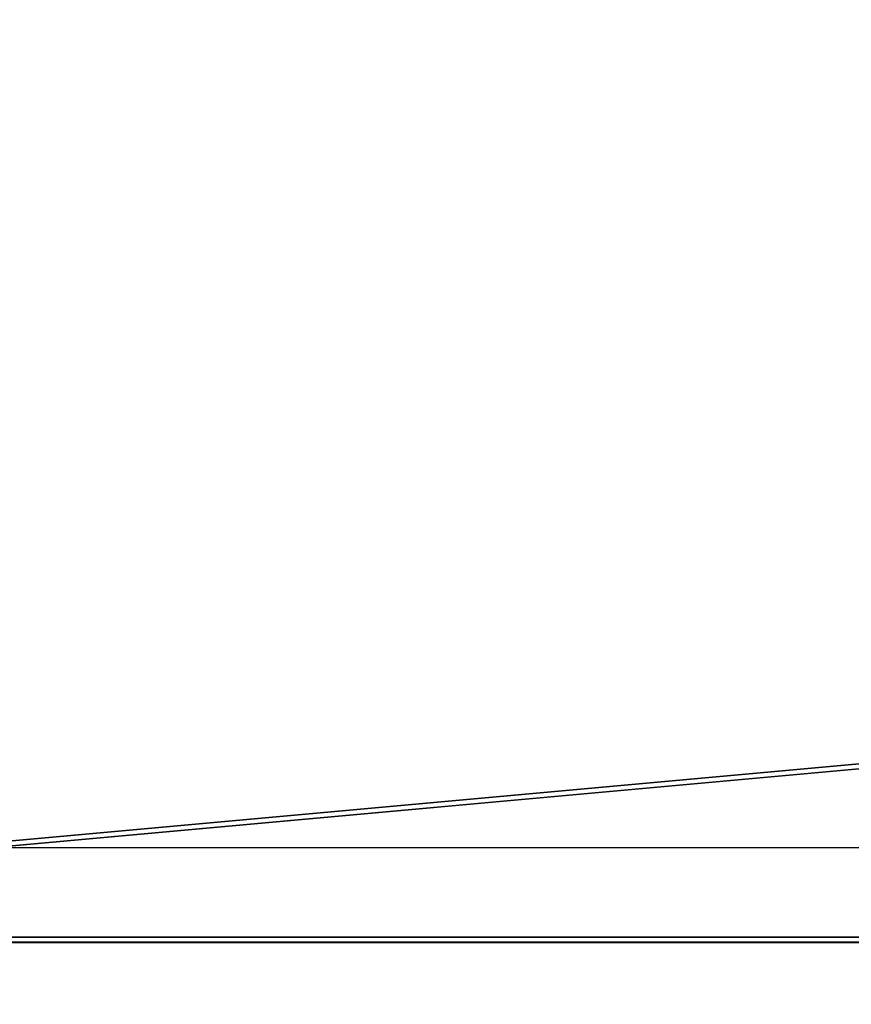
# Model space of a CAD drawing. Units: centimetres. Extents: x -185 to 205, y -170 to 172.
# Drawn here: x -17 to -15, y -1 to 0 of the extents above; entities that cross this region are included whole.
import ezdxf

# ---------------------------------------------------------------- set-up
doc = ezdxf.new("R2010")
doc.units = ezdxf.units.CM
doc.header["$LTSCALE"] = 2.54
doc.layers.get('0').update_dxf_attribs({"true_color": 0xff5454})
doc.layers.add('strefa', color=7, linetype='Continuous')

# ---------------------------------------------------------------- blocks, each defined once
blk = doc.blocks.new('3DGeom~531_Defintion')
at = {"color": 18, "true_color": 0x000000}
for p, q in [((115.455, 34.636, 0), (115.455, 34.636, 2540)), ((115.455, 34.636, 0), (115.455, 34.636, 2540)), ((115.455, -34.636, 0), (115.455, -34.636, 2540)), ((115.455, -34.636, 0), (115.455, -34.636, 2540))]:
    blk.add_line(p, q, dxfattribs=at)
mesh = blk.add_polyface(dxfattribs=at)
corners = [(-115.455, 34.636, 2540), (115.455, 34.636, 0), (-115.455, 34.636, 0), (115.455, 34.636, 2540)]
mesh.append_faces([[corners[k] for k in face] for face in [(0, 1, 2), (1, 0, 3)]], dxfattribs={"vtx0": -1, "color": 18})
mesh = blk.add_polyface(dxfattribs=at)
corners = [(115.455, 34.636, 0), (115.455, -34.636, 2540), (115.455, -34.636, 0), (115.455, 34.636, 2540)]
mesh.append_faces([[corners[k] for k in face] for face in [(0, 1, 2), (1, 0, 3)]], dxfattribs={"vtx0": -1, "color": 18})
mesh = blk.add_polyface(dxfattribs=at)
corners = [(115.455, -34.636, 0), (-115.455, -34.636, 2540), (-115.455, -34.636, 0), (115.455, -34.636, 2540)]
mesh.append_faces([[corners[k] for k in face] for face in [(0, 1, 2), (1, 0, 3)]], dxfattribs={"vtx0": -1, "color": 18})
blk = doc.blocks.new('Group141#1')
at = {"color": 0, "extrusion": (-8.4835e-16, 1, 3.18234e-15), "xscale": 0.02165354377641453, "yscale": 0.02165354377641453, "zscale": 0.02165354377641452, "rotation": 179.746942461345}
blk.add_blockref('3DGeom~531_Defintion', (0.0887, 106.683, -68.5712), dxfattribs=at)
blk = doc.blocks.new('Group140#1')
at = {"color": 0}
blk.add_blockref('Group141#1', (0, 0), dxfattribs=at)
blk = doc.blocks.new('Group165#1')
at = {"color": 0, "extrusion": (8.48354e-16, 1, -3.3048e-15), "xscale": 0.02165354377641452, "yscale": 0.02165354377641452, "zscale": 0.02165354377641452, "rotation": 359.7469424613454}
blk.add_blockref('3DGeom~531_Defintion', (-0.0887, 66.517, -68.5712), dxfattribs=at)
blk = doc.blocks.new('Group164#1')
at = {"color": 0}
blk.add_blockref('Group165#1', (0, 0), dxfattribs=at)
blk = doc.blocks.new('SimLab_2019-12-12-11-48-35')
at = {"color": 0}
for name in ['Group140#1', 'Group164#1']:
    blk.add_blockref(name, (0, 0), dxfattribs=at)
blk = doc.blocks.new('1')
at = {"color": 7, "linetype": 'Continuous', "lineweight": 25}
blk.add_line((183.4005, 386.881), (237.8005, 386.881), dxfattribs=at)
blk = doc.blocks.new('0713-2D')
blk.add_blockref('1', (0, 0))

msp = doc.modelspace()

# ---------------------------------------------------------------- block references
at = {"color": 0, "rotation": 270}
msp.add_blockref('SimLab_2019-12-12-11-48-35', (50.6838, 1.0678, -185.3136), dxfattribs=at)
at = {"layer": 'strefa'}
msp.add_blockref('0713-2D', (-200.9878, -388.1052, -130.5971), dxfattribs=at)

doc.saveas('drawing.dxf')
